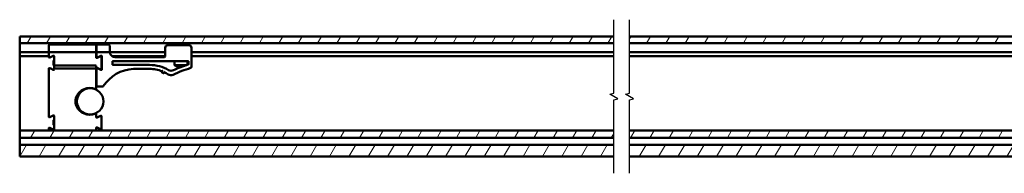
# Model space of a CAD drawing. Units: millimetres. Extents: x 7 to 941, y -3 to 277.
# Drawn here: x 430 to 617, y 193 to 222 of the extents above; entities that cross this region are included whole.
import ezdxf

# ---------------------------------------------------------------- set-up
doc = ezdxf.new("R2010")
doc.units = ezdxf.units.MM
doc.header["$LTSCALE"] = 0.666667
for name, color, linetype, lineweight in [('Bruchlinie (ISO)', 7, 'Continuous', 25), ('Schraffur (ISO)', 7, 'Continuous', 18), ('Sichtbar (ISO)', 7, 'Continuous', 50)]:
    doc.layers.add(name, color=color, linetype=linetype, lineweight=lineweight)

msp = doc.modelspace()

# ---------------------------------------------------------------- hatches: boundary and pattern name
at = {"layer": 'Schraffur (ISO)'}
h = msp.add_hatch(dxfattribs=at)
h.set_pattern_fill('ANSI31', color=256, scale=25.4, angle=15, style=0)
h.set_pattern_definition([(60, (374.7335, -97.123), (-2.74963, 1.5875), [])])
h.paths.add_polyline_path([(545.77766, 218.66526), (545.77766, 217.40516), (925.88839, 217.40516), (925.88839, 218.66526)])
h.paths.add_polyline_path([(542.77766, 217.40516), (542.77766, 218.66526), (430.25327, 218.66526), (430.25327, 217.40516)])
h.paths.add_polyline_path([(545.77766, 200.84116), (545.77766, 199.46508), (925.88839, 199.46508), (925.88839, 200.84116)])
h.paths.add_polyline_path([(545.77766, 198.16527), (545.77766, 195.91527), (925.88839, 195.91527), (925.88839, 198.16527)])
h.paths.add_polyline_path([(542.77766, 199.46508), (542.77766, 200.84116), (430.25327, 200.84116), (430.25327, 199.46508)])
h.paths.add_polyline_path([(542.77766, 195.91527), (542.77766, 198.16527), (430.25327, 198.16527), (430.25327, 195.91527)])

# ---------------------------------------------------------------- linework, layer by layer
at = {"layer": 'Bruchlinie (ISO)', "flags": 128}
for points in [[(542.77766, 192.74027), (542.77766, 206.65629), (543.52766, 206.85725), (542.02766, 207.72328), (542.77766, 207.92424), (542.77766, 221.84027)], [(545.77766, 192.74027), (545.77766, 206.65629), (546.52766, 206.85725), (545.02767, 207.72328), (545.77766, 207.92424), (545.77766, 221.84027)]]:
    msp.add_lwpolyline(points, dxfattribs=at)
at = {"layer": 'Sichtbar (ISO)'}
for p, q in [((430.25327, 217.40516), (430.25327, 218.66526)), ((430.25327, 218.66526), (542.77766, 218.66526)), ((545.77766, 218.66526), (925.88839, 218.66526)), ((542.77766, 217.40516), (430.25327, 217.40516)), ((430.25327, 217.40516), (430.25327, 216.91526)), ((430.25327, 216.91526), (430.25327, 215.66526)), ((435.75327, 216.91526), (435.75327, 215.91526)), ((444.50327, 217.16526), (436.00327, 217.16526)), ((444.75327, 215.91526), (444.75327, 216.91526)), ((444.80327, 216.91526), (444.80327, 215.91526)), ((447.05327, 217.16526), (445.05327, 217.16526)), ((447.30327, 215.91526), (447.30327, 216.91526)), ((457.80327, 216.50854), (457.80327, 214.88354)), ((462.30327, 217.00854), (458.30327, 217.00854)), ((462.80327, 212.9313), (462.80327, 216.50854)), ((925.88839, 217.40516), (545.77766, 217.40516)), ((430.25327, 215.51526), (430.25327, 215.66526)), ((430.25327, 215.66526), (435.75327, 215.66526)), ((430.25327, 215.51526), (430.25327, 215.06526)), ((430.25327, 214.91526), (430.25327, 215.06526)), ((430.25327, 214.91526), (430.25327, 214.41526)), ((430.25327, 214.91526), (435.75327, 214.91526)), ((435.75327, 215.91526), (435.75327, 214.75677)), ((435.94077, 214.64852), (436.56577, 215.00936)), ((436.00327, 215.66526), (444.50327, 215.66526)), ((436.40279, 214.91526), (436.75247, 214.91526)), ((436.75327, 214.90111), (436.75327, 213.04026)), ((444.75327, 214.70442), (444.75327, 215.91526)), ((444.75327, 215.66526), (444.80327, 215.66526)), ((444.75327, 214.91526), (444.80327, 214.91526)), ((444.80327, 214.75677), (444.80327, 215.91526)), ((445.56577, 214.95701), (444.94077, 214.59617)), ((444.99077, 214.64852), (445.61577, 215.00936)), ((445.05327, 215.66526), (447.05327, 215.66526)), ((445.45279, 214.91526), (445.49347, 214.91526)), ((445.73411, 214.91526), (445.80247, 214.91526)), ((445.75327, 212.48177), (445.75327, 214.84876)), ((445.80327, 214.90111), (445.80327, 212.42942)), ((447.30327, 215.75854), (447.30327, 215.91526)), ((447.30763, 215.66526), (457.80327, 215.66526)), ((447.76579, 214.91526), (457.80327, 214.91526)), ((457.67827, 214.75854), (448.30327, 214.75854)), ((462.80327, 215.66526), (542.77766, 215.66526)), ((462.80327, 214.91526), (542.77766, 214.91526)), ((545.77766, 215.66526), (805.58839, 215.66526)), ((545.77766, 214.91526), (805.5968, 214.91526)), ((430.25327, 214.41526), (430.25327, 213.64915)), ((430.25327, 213.1793), (430.25327, 213.64915)), ((430.25327, 213.1793), (430.25327, 212.69085)), ((430.25327, 212.69085), (430.25327, 212.221)), ((435.94077, 212.68201), (436.12067, 212.57814)), ((436.65327, 213.24026), (436.65327, 214.09026)), ((436.75327, 214.14026), (436.70327, 214.14026)), ((436.75327, 213.19026), (436.70327, 213.19026)), ((436.75327, 213.04026), (436.75327, 212.9058)), ((436.75327, 212.57814), (436.75327, 212.9058)), ((444.62827, 213.16526), (436.87827, 213.16526)), ((444.75327, 212.9058), (444.75327, 213.04026)), ((444.75327, 212.9058), (444.75327, 212.57814)), ((444.94077, 212.73436), (445.56577, 212.37352)), ((445.61577, 212.32117), (444.99077, 212.68201)), ((445.80327, 214.14026), (445.75327, 214.14026)), ((445.80327, 213.19026), (445.75327, 213.19026)), ((447.80327, 213.38354), (447.80327, 213.88354)), ((447.92827, 214.00854), (462.12827, 214.00854)), ((454.86177, 213.25854), (447.92827, 213.25854)), ((459.55327, 214.00854), (459.55327, 213.25392)), ((459.55327, 213.25392), (461.90724, 213.25392)), ((459.79865, 213.00854), (459.55327, 213.25392)), ((461.18782, 213.00854), (459.79865, 213.00854)), ((462.05327, 214.00854), (462.05327, 213.30062)), ((462.25327, 213.88354), (462.25327, 213.45512)), ((430.25327, 212.221), (430.25327, 201.19831)), ((435.75327, 212.57376), (435.75327, 212.10767)), ((435.75327, 211.99021), (435.75327, 212.10767)), ((435.75327, 211.99021), (435.75327, 203.45677)), ((435.75335, 212.57814), (435.75336, 212.57814)), ((435.75336, 212.57814), (435.87827, 212.57814)), ((436.07412, 212.57814), (435.87827, 212.57814)), ((436.07412, 212.57814), (436.12067, 212.57814)), ((436.56577, 212.32117), (436.12067, 212.57814)), ((436.75327, 212.57814), (436.87827, 212.57814)), ((436.75327, 212.57814), (436.75327, 212.42942)), ((444.62827, 212.57814), (436.87827, 212.57814)), ((444.62827, 212.57814), (444.75327, 212.57814)), ((444.75327, 212.10767), (444.75327, 212.57814)), ((444.75327, 212.10767), (444.75327, 211.99021)), ((444.75327, 208.83609), (444.75327, 211.99021)), ((444.80327, 212.57376), (444.80327, 209.29026)), ((451.80327, 212.50854), (454.85327, 212.50854)), ((457.17818, 211.97455), (457.18813, 211.99748)), ((457.21906, 212.06875), (457.18813, 211.99748)), ((457.23011, 211.84301), (457.50531, 211.72358)), ((457.64681, 211.79844), (457.63686, 211.77551)), ((457.64681, 211.79844), (457.67773, 211.86971)), ((444.92827, 209.16526), (445.98508, 209.16526)), ((444.60327, 208.71362), (444.60327, 208.65655)), ((435.94077, 203.34852), (436.56577, 203.70936)), ((436.75327, 203.60111), (436.75327, 201.12942)), ((444.60327, 204.07398), (444.60327, 204.01691)), ((444.75327, 203.40442), (444.75327, 203.89443)), ((445.56577, 203.65701), (444.94077, 203.29617)), ((445.75327, 201.18177), (445.75327, 203.54876)), ((436.65327, 201.94026), (436.65327, 202.79026)), ((436.75327, 202.84026), (436.70327, 202.84026)), ((436.75327, 201.89026), (436.70327, 201.89026)), ((444.94077, 201.43436), (445.56577, 201.07352)), ((430.25327, 201.19831), (430.25327, 200.84116)), ((430.25327, 199.46508), (430.25327, 200.84116)), ((430.25327, 200.84116), (542.77766, 200.84116)), ((435.75327, 201.27376), (435.75327, 200.95279)), ((435.75327, 200.95279), (435.75327, 200.84116)), ((436.56577, 201.02117), (435.94077, 201.38201)), ((436.51396, 200.93142), (436.43421, 200.95279)), ((444.75327, 200.95279), (444.75327, 201.32611)), ((444.75327, 200.84116), (444.75327, 200.95279)), ((545.77766, 200.84116), (925.88839, 200.84116)), ((542.77766, 199.46508), (430.25327, 199.46508)), ((430.25327, 199.46508), (430.25327, 199.31508)), ((430.25327, 199.31508), (430.25327, 198.31527)), ((430.25327, 198.31527), (430.25327, 198.16527)), ((430.25327, 195.91527), (430.25327, 198.16527)), ((430.25327, 198.16527), (542.77766, 198.16527)), ((925.88839, 199.46508), (545.77766, 199.46508)), ((545.77766, 198.16527), (925.88839, 198.16527)), ((542.77766, 195.91527), (430.25327, 195.91527)), ((925.88839, 195.91527), (545.77766, 195.91527))]:
    msp.add_line(p, q, dxfattribs=at)
msp.add_circle((443.60327, 206.36526), 2.5, dxfattribs=at)
for centre, radius, start, end in [((436.00327, 216.91526), 0.25, 90, 180), ((444.50327, 216.91526), 0.25, 0, 90), ((445.05327, 216.91526), 0.25, 90, 180), ((447.05327, 216.91526), 0.25, 0, 90), ((458.30327, 216.50854), 0.5, 90, 180), ((462.30327, 216.50854), 0.5, 0, 90), ((436.00327, 215.91526), 0.25, 180, 270), ((435.87827, 214.75677), 0.125, 180, 300), ((436.62827, 214.90111), 0.125, 0, 120), ((444.50327, 215.91526), 0.25, 270, 0), ((444.87827, 214.70442), 0.125, 180, 300), ((445.05327, 215.91526), 0.25, 180, 270), ((444.92827, 214.75677), 0.125, 180, 300), ((445.62827, 214.84876), 0.125, 0, 120), ((445.67827, 214.90111), 0.125, 0, 120), ((447.05327, 215.91526), 0.25, 270, 0), ((448.30327, 215.75854), 1, 180, 183.0003847), ((448.30327, 215.75854), 1, 183.0003847, 270), ((457.67827, 214.88354), 0.125, 270, 0), ((435.87827, 212.57376), 0.125, 60, 177.9883439), ((436.70327, 214.09026), 0.05, 90, 180), ((436.70327, 213.24026), 0.05, 180, 270), ((436.87827, 213.04026), 0.125, 90, 180), ((444.62827, 213.04026), 0.125, 0, 90), ((444.87827, 212.62611), 0.125, 60, 180), ((444.92827, 212.57376), 0.125, 60, 180), ((447.92827, 213.88354), 0.125, 90, 180), ((447.92827, 213.38354), 0.125, 180, 270), ((454.86177, 206.00854), 7.25, 60.3172146, 90), ((469.21355, 190.65568), 23, 106.6463436, 115.4459381), ((469.21355, 190.65568), 23.75, 107.2634297, 114.5069603), ((462.12827, 213.88354), 0.125, 0, 90), ((462.12827, 213.45512), 0.125, 287.2634297, 0), ((462.55327, 212.9313), 0.25, 286.6463436, 0), ((436.62827, 212.42942), 0.125, 240, 0), ((445.62827, 212.48177), 0.125, 240, 0), ((445.67827, 212.42942), 0.125, 240, 0), ((452.1637, 205.2724), 7.24511, 92.8514619, 146.96464), ((454.86177, 206.00854), 6.50001, 68.7459375, 90.0749252), ((457.26992, 211.93474), 0.1, 156.5417119, 246.5417119), ((457.54512, 211.81532), 0.1, 246.5417119, 336.5417119), ((454.86177, 206.00854), 6.50001, 57.4075432, 64.3374863), ((458.90173, 212.32747), 1, 237.4075432, 295.4459381), ((458.94715, 213.17598), 1, 240.3172146, 294.5069603), ((443.60327, 206.36526), 2.55, 67.4693519, 115.9490968), ((444.92827, 209.29026), 0.125, 180, 270), ((445.98508, 209.29026), 0.125, 270, 326.96464), ((444.62827, 208.83609), 0.125, 247.4693519, 0), ((435.87827, 203.45677), 0.125, 180, 300), ((436.62827, 203.60111), 0.125, 0, 120), ((443.60327, 206.36526), 2.55, 244.050903, 292.5306481), ((444.62827, 203.89443), 0.125, 0, 112.5306481), ((444.87827, 203.40442), 0.125, 180, 300), ((445.62827, 203.54876), 0.125, 0, 120), ((436.70327, 202.79026), 0.05, 90, 180), ((436.70327, 201.94026), 0.05, 180, 270), ((444.87827, 201.32611), 0.125, 60, 180), ((435.87827, 201.27376), 0.125, 60, 180), ((436.62827, 201.12942), 0.125, 240, 0), ((445.62827, 201.18177), 0.125, 240, 0)]:
    msp.add_arc(centre, radius, start, end, dxfattribs=at)
for points, knots in [([(457.36079, 212.14414), (457.36037, 212.14395), (457.35995, 212.14375), (457.34515, 212.13675), (457.3307, 212.12989), (457.30309, 212.11662), (457.28973, 212.11012), (457.26412, 212.09728), (457.25177, 212.09089), (457.23435, 212.08103), (457.22822, 212.07724), (457.22143, 212.07198), (457.21969, 212.0702), (457.21906, 212.06875)], [-0.00027705941, -0.00027705941, -0.00027705941, -0.00027705941, 0, 0, 0.00954577575, 0.00954577575, 0.01883822693, 0.01883822693, 0.02871736681, 0.02871736681, 0.03597032463, 0.03597032463, 0.04077732925, 0.04077732925, 0.04077732925, 0.04077732925]), ([(457.67774, 211.86971), (457.67806, 211.87046), (457.67825, 211.8715), (457.67846, 211.87635), (457.6777, 211.88172), (457.67453, 211.89708), (457.67173, 211.90785), (457.66423, 211.93455), (457.65915, 211.95131), (457.64828, 211.9863), (457.64233, 212.00493), (457.63627, 212.02384), (457.63613, 212.02428), (457.63599, 212.02472)], [0.10537866846, 0.10537866846, 0.10537866846, 0.10537866846, 0.10790176654, 0.10790176654, 0.11462005882, 0.11462005882, 0.12338261717, 0.12338261717, 0.13459736435, 0.13459736435, 0.14626310681, 0.14626310681, 0.14654112135, 0.14654112135, 0.14654112135, 0.14654112135]), ([(442.48746, 204.07235), (442.0911, 204.22611), (441.7291, 204.46538), (441.1995, 205.03809), (441.01024, 205.35672), (440.83761, 205.91573), (440.80327, 206.14205), (440.80327, 206.58848), (440.83761, 206.81479), (441.01024, 207.37381), (441.1995, 207.69244), (441.7291, 208.26514), (442.0911, 208.50442), (442.48746, 208.65818)], [1.500130375, 1.500130375, 1.500130375, 1.500130375, 1.7637141, 1.7637141, 1.989999814, 1.989999814, 2.131428386, 2.131428386, 2.272856957, 2.272856957, 2.499142672, 2.499142672, 2.762726398, 2.762726398, 2.762726398, 2.762726398]), ([(442.48746, 208.65818), (442.48746, 208.65818), (442.48619, 208.66109), (442.48125, 208.67241), (442.47763, 208.68071), (442.46849, 208.70167), (442.46305, 208.71413), (442.45097, 208.74183), (442.44442, 208.75683), (442.43768, 208.77229), (442.43756, 208.77257), (442.43744, 208.77284)], [0, 0, 0, 0, 0.00975827428, 0.00975827428, 0.01952105308, 0.01952105308, 0.02929247756, 0.02929247756, 0.03922694088, 0.03922694088, 0.03940935291, 0.03940935291, 0.03940935291, 0.03940935291]), ([(442.43744, 203.95768), (442.43756, 203.95796), (442.43768, 203.95824), (442.44442, 203.97369), (442.45097, 203.9887), (442.46305, 204.01639), (442.46849, 204.02885), (442.47763, 204.04981), (442.48125, 204.05811), (442.48619, 204.06943), (442.48746, 204.07235), (442.48746, 204.07235)], [-0.0001824181, -0.0001824181, -0.0001824181, -0.0001824181, 0, 0, 0.00993479431, 0.00993479431, 0.01970654435, 0.01970654435, 0.02946964841, 0.02946964841, 0.0392282478, 0.0392282478, 0.0392282478, 0.0392282478]), ([(436.51396, 200.93142), (436.54905, 200.92202), (436.59546, 200.91378), (436.70212, 200.91941), (436.74835, 200.93103), (436.79421, 200.94835), (436.79899, 200.95023), (436.80423, 200.95239), (436.80471, 200.95259), (436.8052, 200.95279)], [0.00214880742, 0.00214880742, 0.00214880742, 0.00214880742, 0.02259237121, 0.02259237121, 0.04154979298, 0.04154979298, 0.04376878971, 0.04376878971, 0.04399535781, 0.04399535781, 0.04399535781, 0.04399535781])]:
    msp.add_open_spline(points, degree=3, knots=knots, dxfattribs=at)

doc.saveas('drawing.dxf')
